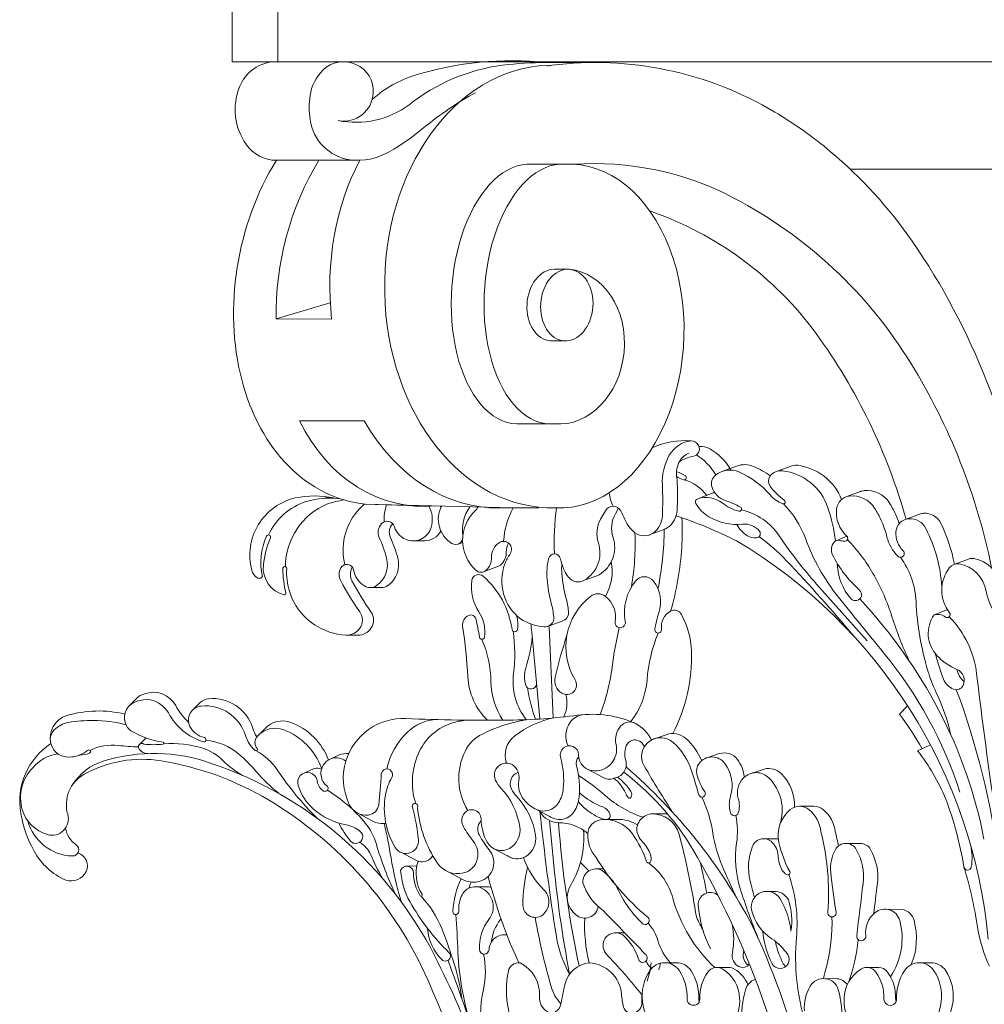
# Model space of a CAD drawing. Units: millimetres. Extents: x 235216 to 386085, y 81720 to 141170.
# Drawn here: x 330053 to 334237, y 129663 to 133937 of the extents above; entities that cross this region are included whole.
import ezdxf

# ---------------------------------------------------------------- set-up
doc = ezdxf.new("R2010")
doc.units = ezdxf.units.MM

msp = doc.modelspace()

# ---------------------------------------------------------------- linework, layer by layer
at = {"color": 0, "lineweight": 15}
for points in [[(330975, 133754.2), (330975, 134038.2, 0.038873), (330958.9, 134245.2, 0.320697), (330753.3, 134462.8, 2.274065)], [(331173, 133754.2), (331173, 134038.2, 0.005582), (331163.8, 134245.2, 0.251294), (331024.4, 134462.8, 2.274065)], [(331522.3, 133326.4), (331166.2, 133326.4, -0.244287), (331036.3, 133393.9, -0.252145), (331006.4, 133644.9, -0.301153), (331162.7, 133754.2, -0.437939)], [(332029.9, 133619.8, 0.047216), (331806.7, 133468.3, -0.040103), (331655.6, 133362.6, -0.168125), (331486.6, 133328.8, -0.336669), (331312.7, 133502.7, -0.068054), (331312.7, 133607.2, -0.166259), (331368, 133717.3, -0.684347), (331587, 133618.3, -0.452171), (331434.9, 133498.5, 3.211808)], [(332336.7, 133750.5, 0.10054), (331768.6, 133695.7, 0.108935), (331582.4, 133590.7, -337516.049658)], [(332336.7, 133750.5, 0.031166), (332147.8, 133738.8, 0.13927), (331741.9, 133566.5, 0.13927)], [(334493.6, 131528.5, 0.054265), (334248.2, 132365, 0.058579), (333924.6, 132974.7, 0.066991), (333569.2, 133365, 0.040119), (333328.8, 133535.9, 0.167171), (332361.3, 133738.8, 0.006089), (332341.8, 133736.1, 0.006089)], [(331434.9, 133498.5, 0.207493), (331741.9, 133566.5, 5.113926)], [(334268.9, 131557.7, 0.088119), (333919, 132445.2, 0.134951), (333150.8, 133162.7, 0.138478), (332454.5, 133309.4, 0.934694)], [(333897.9, 131768.5, 0.08893), (333507.9, 132574.5, 0.152275), (332785.8, 133107.2, 6.807226)], [(332225.8, 131336, 0.1069), (332326, 131301.1, 0.487914), (332369.9, 131345, 0.032986), (332358.7, 131403.9, -0.043044), (332340.9, 131508.3, -0.07646), (332347.2, 131597.3, -0.798654), (332398.3, 131597.3, 0.050083), (332415.1, 131547.3, 0.060853), (332433.5, 131516.8, 0.37667), (332502.6, 131503.9, 0.351961), (332563.1, 131665.9, -0.211288), (332573.1, 131768.4), (332593.9, 131805.4, -0.584007), (332660, 131805.4, -0.033602), (332678.3, 131767.1, 0.137329), (332722, 131709.9, 0.334503), (332802.1, 131709.9, 0.222423), (332840.8, 131782.8, 0.02488), (332840.8, 131917.3, -0.140606), (332870.9, 132046.1, -0.244646), (332966.4, 132108.9)], [(332966.4, 132108.9, 0.129309), (332796.6, 132078, 0.598447)], [(332966.4, 132108.9, -0.286436), (332997.9, 132088.9, -0.497185), (332972.9, 132040.7, 0.092795), (332914.9, 132019.2, -6.529241)], [(332902.8, 131953.3, -0.146479), (332914.9, 132019.2, -0.165812), (332956.6, 132055.3, 4.013776)], [(333136.8, 131984.8, 0.124713), (333046.8, 132074.7, 0.175952), (332999.8, 132083.7, 0.175952)], [(333072.9, 131961.1, 0.118387), (332988.4, 132047.7, 0.118387)], [(332903.5, 131974.3, -0.056553), (332940.6, 131957.1, -0.886912), (332932.7, 131939.8, -0.058194), (332902.8, 131953.3, 0.009605), (332902.8, 131953.3)], [(333592.3, 131674.4, 0.045873), (333559, 131818.3, 0.291406), (333362.4, 131978.8, 0.271752), (333308, 131955, 0.324178), (333308, 131912.5, 0.079377), (333370.5, 131850, -0.868678), (333363, 131836, -0.130466), (333308.6, 131873.7, 0.115298), (333173.2, 131973.6, 0.271694), (333072.9, 131961.1, 0.318681), (333056.2, 131906.9, 0.237897), (333113, 131850.1, -0.044865), (333179.2, 131821.5, -0.897432), (333171.8, 131803.4, -0.091106), (333100.1, 131839.2, 0.241771), (332994.1, 131857.4, 0.485609), (332986, 131836.2, 0.122648), (333043, 131779.2, 0.163506), (333188.3, 131747.2, -0.25342), (333261.8, 131717, -0.594264), (333249.8, 131687.6, -0.168014), (333209.8, 131696.6, -0.131114), (333163.4, 131745.8)], [(333309, 131956.3, 0.056112), (333237.1, 131997.3, 0.192959), (333162.8, 131999.2, 0.192959)], [(333618.4, 131854.4), (333618.4, 131854.4, 0.27637), (333426.3, 132002.5, 0.133456), (333395.8, 131998, 0.133456)], [(332849.1, 131724.3, 0.072793), (332866, 131733.6, 0.222423), (332904.7, 131806.5, 0.02488), (332904.7, 131941, -0.025853), (332902.8, 131953.3, -0.025853)], [(332935.6, 131939.4, -0.166751), (333033.1, 131871.9, 2.49529)], [(332627, 131824.6, -0.071148), (332609.9, 131883, -9.527404)], [(333067.8, 131883.8, 0.021651), (333058, 131881.1, 0.01291), (333057.3, 131880.9, 0.01291)], [(333868.6, 131749.9, 0.025192), (333852.6, 131789.9, 0.03358), (333825.2, 131840.4, 0.287928), (333715.6, 131892.6, 0.070535), (333698.6, 131888.1, 0.070535)], [(331213.4, 131506.1, -0.083719), (331211.8, 131552.7, 1.143059), (331194.2, 131552.7, 0.058498), (331208.1, 131447.8, -0.568453), (331200.2, 131439.9, -0.374676), (331110.2, 131569.9, -0.072529), (331140.9, 131687.2, 0.984131), (331124, 131694.7, 0.166181), (331105.7, 131519, -0.417336), (331082.8, 131514.5, -0.183148), (331059.3, 131547.8, -0.42009), (331248.2, 131861.1, -2.388037)], [(331132.4, 131700.1, -0.214264), (331296.3, 131845.5, -1.36075)], [(331248.2, 131861.1, -0.098331), (331415.8, 131861.4, -3.430852)], [(331296.3, 131845.5, -0.101222), (331444.4, 131857.2, -16.303121)], [(331388.3, 131835, -0.030466), (331459.8, 131852.4, -0.030466)], [(334053.4, 131475.6, 0.095974), (333984.4, 131727.8, 0.305759), (333909.6, 131770.5, 0.371117), (333854, 131714.9, 0.220756), (333885.2, 131631.8, -1.009055), (333861.6, 131608.2, -0.133656), (333815, 131691.2, 0.046542), (333788.7, 131766.2, 0.03358), (333761.3, 131816.7, 0.287928), (333651.7, 131868.9, 0.347898), (333596.8, 131814.1, 0.238944), (333640.7, 131695.2, -0.728596), (333630.1, 131672.7, -0.036748), (333610.7, 131676.7, 0.294375), (333585.5, 131668.9, 0.297326), (333579, 131614.4, 0.097156), (333696, 131461, -1.061858), (333658.8, 131423.9, -0.174963), (333599.7, 131572.3, -0.174963)], [(331205.7, 131562.3, -0.301292), (331388.3, 131835, -1.501105)], [(331213.4, 131506.1, 0.225866), (331332.3, 131310.2, 0.132274), (331468.2, 131265.5, 0.261655), (331528.4, 131295.1, 0.310541), (331528.4, 131366, -0.026171), (331445.8, 131500.8, -0.25403), (331445.8, 131557, -0.70093), (331501.3, 131548.6, 0.194292), (331546.2, 131480.3, 0.311822), (331600.8, 131480.3, 0.318798), (331644.4, 131600.3, 0.038056), (331612.6, 131689.2, -0.305694), (331623.1, 131749.4, -0.5733), (331678.6, 131736, 0.251286), (331736.4, 131678.2, 0.414866), (331837.9, 131732.8, 0.205128), (331827.1, 131827.2, 0.205128)], [(331463.8, 131571.4, -0.237725), (331515.4, 131800.5, -0.045453), (331548.7, 131834.2, -0.045453)], [(331633.6, 131756.8, -0.080332), (331644, 131831.8, 1.600389)], [(332006, 131822.7, 0.201236), (331975.3, 131695.2, -0.642627), (331927.7, 131663.4, -0.392901), (331882.9, 131825.8)], [(331879.8, 131819.3, 0.015468), (331876.4, 131826, 0.015468)], [(332225.8, 131336, -0.332505), (332157.7, 131574.7, -0.059601), (332180.6, 131618.3, 0.831925), (332132.4, 131666.5, 0.255383), (332099.8, 131602.2, -0.218686), (332076.7, 131547.2, -0.388659), (332031.8, 131547.2, -0.440238), (332031.8, 131808, 0.153256), (332039.8, 131821.9, 0.153256)], [(332152, 131672.6, -0.106292), (332194.1, 131818, -1.818637)], [(332372.8, 131617.7, -0.043663), (332380.9, 131818.3, -3.744583)], [(332552.9, 131522, 0.069277), (332566.5, 131527.6, 0.351961), (332627, 131689.6, -0.211288), (332637, 131792.1), (332650.7, 131816.3)], [(333183.6, 131809.1, -0.190873), (333347.9, 131696.1, 0.033884), (333510, 131486.6, 0), (333728.8, 131240.2, -13.432039)], [(333365.8, 131835.5, -0.109377), (333461.1, 131686, 0.08149), (333604.8, 131430.4, 0.003091), (333800.3, 131189.3, -0.093576), (334131.9, 130583.4, -1.376333)], [(334107.7, 131573.1, 0.06871), (334048.3, 131751.5, 0.305759), (333973.5, 131794.2, 0.071069), (333956.9, 131790.6, 0.071069)], [(332876.5, 131369.3, 0.056011), (332925, 131646.4, 0.028257), (332925.7, 131774.6, 3.83741)], [(334254.4, 129946.2, 0.239744), (333162.4, 131674.7, 0.039699), (332900.5, 131782.9, 0.074944)], [(331622.1, 131471.8, 0.152295), (331649.4, 131480.3, 0.318798), (331693, 131600.3, 0.038056), (331661.1, 131689.2, -0.305694), (331671.6, 131749.4)], [(331808.5, 131674.7), (331808.5, 131674.7, 0.275429), (331880.1, 131717.4, 0.275429)], [(332722, 131709.9, -0.052817), (332706.6, 131474.3, -0.846108)], [(332849.1, 131724.3, -0.04832), (332821.6, 131466.8, 3.335535)], [(333260.8, 131693, -0.047086), (333379.6, 131588.6, -0.014242), (333672.2, 131259.9, 0.010849)], [(333643.6, 131680.2, -0.061896), (333754.4, 131533.4, -0.055436), (333836.8, 131345.1, 0.036041), (333911.9, 131153.3, 1.355104)], [(332173.4, 131665.3, 0.13737), (332163.7, 131625.9, -0.218686), (332140.6, 131570.9, -0.097294), (332129.6, 131564.3)], [(332593.8, 131433.8, 0.177225), (332619.4, 131584.6, -11.386361)], [(333873.5, 131603.2, -0.14831), (333941.3, 131411.5, 0.061444), (333992.5, 131110.5, 0.038127), (334027.5, 131019.6, -0.054927), (334092.4, 130832.4, -9.266412)], [(334331.3, 131413.1, -0.070185), (334309.2, 131480.5, 0.313854), (334191.7, 131598, 0.136223), (334168.9, 131595.8)], [(331520.5, 131265.4, 0.246996), (331576.9, 131295.1, 0.310541), (331576.9, 131366, -0.026171), (331494.4, 131500.8, -0.25403), (331494.4, 131557, -0.030707), (331496.3, 131560.1, -0.030707)], [(332405.7, 131326.1, 0.367681), (332433.8, 131368.7, 0.032986), (332422.6, 131427.6, -0.043044), (332404.8, 131532, -0.038175), (332404.6, 131576.7, -0.038175)], [(334470.3, 130987.5, 0.069264), (334415.7, 131359.8, 0.184582), (334371.5, 131417.9, 0.285791), (334338.1, 131417.9, 0.293131), (334308.5, 131355.7, -0.769799), (334292.2, 131349.1, -0.117217), (334245.3, 131456.8, 0.313854), (334127.8, 131574.3, 0.277597), (334086.6, 131558.6, 0.345232), (334086.6, 131362.2, -0.886167), (334068.4, 131344, 0.245635), (334019.4, 131353.1, 0.3525), (334031.6, 131177.3, 0.107462), (334118.6, 131116.5, -0.431093), (334145, 131046.7, -0.390077), (334104.3, 131030.7, -0.211023), (334060.3, 131074.6, -0.030649), (334025.4, 131184.5, -4.210327)], [(332082.4, 130895.9, -0.188883), (331996.7, 131084.5, 0.023683), (331974.5, 131303.9, -0.342578), (332001, 131351.1, -0.462894), (332031.8, 131335.5, -0.019309), (332047.6, 131256.3, 0.853204), (332068.8, 131256.3, 0.187607), (332045.1, 131366.1, -0.180973), (332013.9, 131502, -0.599333), (332063.8, 131520.7, -0.178638), (332188.7, 131290, 0.866899), (332212.4, 131290, 0.104569), (332208.3, 131350.9, 29.551117)], [(332886.7, 130838.4, 0.125904), (332967, 131195.6, 0.118346), (332923.6, 131355.4, 0.412718), (332876.5, 131369.3, 0.315105), (332837.2, 131290.9, -1.157598), (332808.3, 131290.9, -0.046289), (332825.6, 131362, 0.258388), (332801, 131500.9, 0.477037), (332725.1, 131500.9, 0.218821), (332680, 131324.3, -1.19976), (332635.6, 131324.3, 0.279958), (332593.8, 131433.8, 0.342548), (332529.5, 131433.8, 0.380371), (332462.1, 131071.5, -0.782962), (332404.4, 131013.8, -0.328446), (332375.4, 131083.7, -0.017164), (332426.9, 131265.4, 0.156442)], [(333697.1, 131422.7, -0.066711), (334040.5, 130938.7, -0.073968), (334235.6, 130380.4, 90406997043.419601)], [(334085.6, 131345, -0.165164), (334204.1, 131097.2, 0.005985), (334269.2, 130602.3, -0.00611), (334317, 130238.4, -1.125896)], [(332193.2, 131282.2, -0.069815), (332195.1, 131098.6, 0.202849), (332250.7, 130898.4, 14.008654)], [(332309.6, 130901.5), (332274, 131278.1, 0.007432), (332270, 131314.6)], [(332653.6, 131298.1, 0.0245), (332622.9, 131126.1, -0.060271), (332570.9, 130920.5, 4.724477)], [(332058.2, 131247.2, -0.097343), (332097.4, 131062.9, 0.141512), (332148.3, 130896.2, -1.845382)], [(332276.1, 131255.7, -0.049441), (332248.2, 131122.5, 0.153899), (332248.2, 131048.6, 0.80838), (332295.3, 131053.1, -4.499582)], [(332822.7, 131274.2, 0.078221), (332774.2, 131071.1, -0.14645), (332704.3, 130890.4, -1.134044)], [(334150, 131064.4, -0.141113), (334124.2, 131098.3, -0.005337), (334117.2, 131117.1)], [(332256.1, 131037.1, 0.053188), (332290.5, 130900.3, 1.186471)], [(334116, 131028.5, -0.056839), (334298.5, 130294, -0.024171), (334325.4, 129965.6, -19.530146)], [(331361.9, 130688.1, 0.21938), (331198.1, 130854.6, 0.315125), (331083.1, 130825.4, 0.371439), (331083.1, 130772.9, -0.928508), (331074.8, 130764.7, -0.140609), (331031.8, 130830.4, 0.356431), (330839.7, 130957.7, 0.52855), (330791.6, 130869.3, 0.220383), (330854, 130820.6, -1.038804), (330848.9, 130802.1, -0.196813), (330697.9, 130927.8, 0.380836), (330562.1, 130978.2, 0.629754), (330535.6, 130850.7, 0.099669), (330674.9, 130800.7, -0.864655), (330674.9, 130791.6, -0.041509), (330591.9, 130791.9, 0.902677), (330571, 130771, 0.245527), (330608.5, 130751.5, 0.30405)], [(330785.5, 130888.1, -0.088163), (330729.6, 130959.6, 0.380836), (330593.9, 131010, 0.137175), (330560.1, 130990.8)], [(331082, 130824.1, -0.074691), (331063.6, 130862.2, 0.356431), (330871.5, 130989.4, 0.173464), (330834.5, 130971.9)], [(332421.7, 131008, -0.188766), (332412.7, 130910.4, -1.385581)], [(333904.8, 130958.2), (333869.7, 130923.1, -0.029207), (333967.7, 130772.1, -0.029207)], [(330508.7, 130922.8, 0.132128), (330257.6, 130916.3, 0.403691), (330188.7, 130794.6, 0.394165), (330279.6, 130736.7, 0.016545), (330304.4, 130742.1, 0.016545)], [(331778.9, 130517, 1.447713), (331756.4, 130519.2, -0.039558), (331782.7, 130377.4, -0.32735), (331750.3, 130322.1, -0.375373), (331682.4, 130343.7, -0.18087), (331639.5, 130571.2, -0.087292), (331667.2, 130648.1, 1.262313), (331621.7, 130661.6, -0.013673), (331610.3, 130529.2, -0.349511), (331565.6, 130484.5, -0.319753), (331482.3, 130530.7, -0.186707), (331467.9, 130718.2, -0.342599), (331728.3, 130903.4, 0.013297), (332176.8, 130896.5, 0.030126), (332474.6, 130917.8, -0.138229), (332725.3, 130881.7, -0.650191)], [(331646, 130684.6, -0.153307), (331735.3, 130844.6, -0.164842), (331853.6, 130899, -1.258764)], [(331996.8, 130504.2, -0.256781), (331984.9, 130761, -0.165902), (332060, 130836.1, -0.070554), (332250.7, 130898.4, -1.192123)], [(332164.3, 130709.9, -0.321451), (332200.8, 130828.2, -0.105939), (332366.6, 130905.9, -1.257058)], [(332432.2, 130784.8, -0.273815), (332440.7, 130886.5, -0.198568), (332493.9, 130919.9, -0.681231)], [(330514.5, 130876.6, 0.064734), (330373.2, 130895.4, 0.043451), (330264.7, 130886.3, 0.153472), (330202.9, 130854.5, 0.190721), (330185.7, 130813.9, 0.853235)], [(331392.3, 130723.7, 0.215591), (331229.9, 130886.4, 0.308368), (331116.5, 130859.1, 0.308368)], [(331770.7, 130534.2, -0.193113), (331787.8, 130762.9, -0.207998), (331931, 130884.6, -0.05913), (331996.8, 130896.4, -0.84443)], [(331778.9, 130517, 0.125042), (331863.5, 130277.7, 0.317385), (331978.8, 130233.3, 0.275802), (332038.1, 130292.6, 0.235152), (332021.2, 130370.1, -0.040328), (331978.1, 130433.6, -0.263574), (331978.1, 130487.2, -0.765179), (332054.3, 130467.6, 0.123802), (332081.1, 130366.8, 0.418236), (332177.1, 130340, 0.310417), (332222.2, 130433.8, 0.151712), (332140.4, 130601.3, -0.075209), (332117.3, 130634.7, -0.977377), (332210.1, 130682.7, -0.169409), (332218.4, 130632.7, 0.216289), (332239.6, 130551.7, 0.112853), (332294.1, 130509, 0.378188), (332389.9, 130537, 0.118979), (332411.2, 130599.9, 0.088885), (332399.4, 130735.4, -1.137779), (332476.9, 130745.9, 0.410298), (332547.1, 130675.8, 0.482326), (332639.9, 130790.9, -0.235409), (332659.5, 130870.3, -0.361945), (332725.3, 130881.7, -0.137697), (332794.4, 130810.9, -2.620614)], [(333351, 130443.7, 0.281842), (333303.1, 130645.6, 0.416008), (333192.4, 130645.6, 0.276211), (333170.2, 130556.5, -0.148902), (333170.2, 130494, -0.740793), (333136.6, 130494, -0.148902), (333136.6, 130567, 0.23743), (333112.3, 130708.3, 0.50418), (332999.8, 130708.3, 0.223714), (332990.5, 130661.6, 0.088712), (333024.7, 130585.2, -1.173646), (332998.7, 130573, 0.006184), (332967.8, 130676.2, 0.137742), (332887.2, 130800, 0.764024), (332754.5, 130712.1, 0.401173)], [(333011.8, 130720.8, 0.111314), (332941.1, 130817.9, 0.276508), (332857.7, 130833.1, 0.276508)], [(330253.3, 130201.9, -0.165341), (330115.1, 130328.5, -0.081974), (330057.6, 130491.9, -0.300319), (330188.7, 130794.6, -1.718302)], [(330358.8, 130765.3, -0.14271), (330481.3, 130786.6, 0.019281), (330567.7, 130780.4, -59.038108)], [(330678.4, 130794.3, -0.096), (330847.3, 130774.2, -0.118048), (330934.8, 130721.1, 0.06467), (331019.5, 130656.6, -15.325898)], [(330861, 130808.7, -0.158378), (331003.7, 130748.9, -0.037368), (331078.7, 130674, 0.045203), (331178.2, 130577.5, 1.24171)], [(332580.6, 130648.7, 0.249167), (332630.3, 130644.5, 0.446678), (332682.5, 130720.7, -0.189803), (332687.7, 130792.9, -0.444328), (332749.5, 130800.3, -0.032824), (332763.5, 130782.5, -0.032824)], [(334003.8, 130788.8), (333948, 130763, 1.061705)], [(332250.9, 128117, 0.080287), (331824.5, 129766.3, 0.156435), (331131.9, 130550.4, 0.094056), (330667.1, 130719.8, 0.168485), (330333, 130661.7, 0.34982), (330261.2, 130487.9, -0.590322), (330173.1, 130399.8, -0.257607), (330064.2, 130508.7, -0.266918), (330108.3, 130688.6, -5.18428)], [(330219.2, 130750.1, 0.181794), (330108.3, 130688.6)], [(330281.3, 130614.5, -0.180824), (330417.3, 130719.2, -0.16203), (330883.7, 130708.8, -0.196072), (331853.9, 129872.4, -0.061932), (332177.7, 128980.9, -0.003807), (332214.9, 128811.9, -3.145949)], [(330304.4, 130742.1, 0.084902), (330347.2, 130765.3, -0.345846), (330358.8, 130765.3, -0.486054), (330358.8, 130756.1, -0.114955), (330344.8, 130749.5, -0.013817), (330304.4, 130742.1, 0.046088)], [(331078.3, 130763.3, -0.124663), (331170.4, 130680.4, 0.049924), (331343.1, 130471.2, 1.137692)], [(331467.9, 130718.2, 0.718797), (331361.7, 130650.7, 0.219038), (331385, 130611.5, -1.099717), (331367.9, 130591.2, -0.234225), (331343.1, 130636, 1.066502), (331261.3, 130612.4, 0.135261), (331324.7, 130512.9, 0.14063), (331468.7, 130442.5, -0.131989), (331530.2, 130413.8, -1.089196), (331488.2, 130371.7, -0.061121), (331437.2, 130449.9, -5.026389)], [(331480.6, 130751.8, 0.109918), (331439.2, 130745.4, 0.286112)], [(332348.6, 130479.8, 0.025929), (332362.8, 130472.2, 0.378188), (332458.6, 130500.2, 0.118979), (332480, 130563.1, 0.088885), (332468.2, 130698.6, -0.261924), (332477.7, 130736.1, -0.261924)], [(333196.4, 130649.4, 0.131593), (333166.2, 130726.2, 0.324623), (333087.8, 130751, 0.324623)], [(333948, 130763, -0.068659), (334069, 130556.8, 65.188761)], [(331361.9, 130683.4, 0.190915), (331330.6, 130686.4, 0.190915)], [(333230.2, 130006.6, 0.092599), (332683.1, 130693.9, -0.419231), (332683.1, 130693.9, -0.419231)], [(332882.2, 130500.8, -0.016607), (332754.5, 130712.1)], [(333414.7, 130519.2, 0.203668), (333356.9, 130663.6, 0.26494), (333282.5, 130684.2, 0.26494)], [(332167.3, 130309.3, 0.307832), (332245.8, 130303.2, 0.310417), (332291, 130397, 0.151712), (332209.2, 130564.5, -0.075209), (332186.1, 130597.9, -0.448308), (332215.6, 130670.1, -0.448308)], [(332477.1, 130656.2, -0.039693), (332592.7, 130569.3, 0.10246), (332757.2, 130475.1, 1.379027)], [(332647.3, 130649.2, -0.079786), (332704.4, 130586.9, -0.299892), (332704.4, 130561, -0.538589), (332691.8, 130561, -0.038015), (332680.8, 130580.9, 0.120693), (332630.3, 130644.5, -65.501912)], [(333888.4, 125228.6, -0.285243), (333517.7, 125850.8, 0.009206), (333517.7, 127881.1, 0.013196), (333480.8, 128703, 0.112999), (332993.3, 130300.3, 0.103267), (332673.5, 130670.9, 0.03261)], [(331387.6, 130591.9, -0.086021), (331551.8, 130449.7, -0.100422), (331600.2, 130358, 0.039521), (331682.6, 130141.7, -153.745048)], [(332481.6, 130580.5, 0.088417), (332582.1, 130519.6, -0.211926), (332613.3, 130488.4, -0.617815), (332591.9, 130464.9, -0.062625), (332544.9, 130484.8, -0.086629), (332476.5, 130542.2, -4.421994)], [(333012.7, 130562.5, -0.070793), (333059.8, 130406, 0.063635), (333100.4, 130264.2, 0.006921), (333160.8, 130128.8, 2.669737)], [(334069, 130556.8, -0.050133), (334149, 130258.9, 0.849586), (334181, 130258.9, 0.095121), (334178.5, 130352.5)], [(333830.5, 129782.7, 0.215134), (333870.5, 130026.6, 0.54123), (333764, 130061.6, 0.260801), (333723.1, 129960.9, -1.132892), (333683.7, 129960.9, 0.001476), (333711.3, 130187.6, 0.158403), (333682.2, 130335, 0.586556), (333591.6, 130335, 0.153026), (333571.2, 130237.2, 0.018108), (333594.6, 130063.6, -1.186249), (333558.6, 130063.6, 0.080464), (333528.8, 130412.2, 0.192959), (333476.6, 130508.4, 0.360566), (333395.7, 130508.4, 0.28114), (333346.5, 130365.1, 0.070401), (333393.6, 130239.3, -0.74775), (333380.3, 130225.9, -0.144328), (333359.6, 130246.7, -0.115506), (333342.5, 130308.8, 0.186061), (333317.8, 130366.1, 0.542068), (333231.9, 130348.9, 0.157962), (333221.8, 130198.3, 0.004332), (333240.4, 130126.8, 0.004332)], [(333604.5, 130350.2, 0.014514), (333590.9, 130412.2, 0.192959), (333538.7, 130508.4, 0.174776), (333498.2, 130523)], [(332517.5, 130404, 0.180707), (332390.8, 130451.3, -0.280478), (332309.8, 130500.6, -2.741388)], [(332309.8, 130500.6, 0.013974), (332381.1, 129957.4, 0.089974), (332438.5, 129793.9, -0.762391)], [(332753.2, 129703.4, 0.021436), (332596, 129883.5, -0.856473), (332668.7, 129964.8, -0.136522), (332740, 129852.2, 1.132892), (332766.7, 129881.3, -0.001288), (332584.9, 130069.5, -0.158403), (332496.1, 130190.6, -0.60135), (332580, 130243.3, -0.082189), (332639.7, 130179, 0.094421), (332751.2, 130016.4, 1.186249), (332775.5, 130042.9, -0.082709), (332553.1, 130300.4, -0.192959), (332517.5, 130404, -0.360566), (332572.2, 130463.6, -0.28114), (332711, 130403, -0.070401), (332771.9, 130283.2, 0.74775), (332790.7, 130284, 0.144328), (332789.5, 130313.3, 0.115506), (332755.3, 130367.9, -0.186061), (332729.7, 130424.8, -0.440091), (332812.8, 130488.8, -0.335479), (332918.3, 130382.1, -0.026406), (332988.3, 130042.2, 0.007353), (333018.9, 129981.2)], [(333159, 130482.4, -0.08979), (333163, 130364, 0.112094), (333178.6, 130165.4, 0.022476), (333257.1, 129947.9, 11.080145)], [(330251.3, 130427.6, 0.190736), (330297.9, 130355.5, -0.742314), (330281.5, 130307, -0.328734), (330088, 130459.8, -32.181694)], [(331641.3, 130449, -0.034623), (331634.4, 130447.7, -0.155986), (331585.3, 130457.5)], [(331634.4, 130447.7, -0.01882), (331663.7, 130299.5, 0.037176), (331709.4, 130106.4, 9.462465)], [(331982.9, 130200.4, 0.154885), (332047.6, 130196.5, 0.275802), (332106.8, 130255.8, 0.235152), (332089.9, 130333.3, -0.040328), (332046.9, 130396.8, -0.263574), (332046.9, 130450.3, -0.076039), (332054.5, 130460)], [(332438.5, 129793.9, -0.023719), (332366.8, 130297.1), (332351.3, 130460.3)], [(332390.8, 130451.3, 0.034808), (332479.9, 129829.9, -4.139105)], [(332654, 130464.9, -0.145064), (332733.2, 130441.5, -0.145064)], [(332498.7, 130418.4, -0.153749), (332443.9, 130180.4, 0.386849), (332465.6, 130051.9, 0.597872), (332562.4, 130087.9, 0.286743)], [(331527.9, 130366.4, -0.163511), (331576.3, 130311.6, 0.030799), (331626.9, 130209.8, 3.739534)], [(333757.3, 130054.1, 0.00087), (333773.4, 130187.6, 0.158403), (333744.2, 130335, 0.271638), (333698.9, 130361.5, 0.271638)], [(330304.8, 130319.1, -0.470195), (330341.5, 130240, -0.375253), (330253.3, 130201.9)], [(331844.3, 130307.6, -0.15951), (331819.1, 130285.3, -0.169549), (331783.5, 130282.6)], [(332238.9, 130299.7, 0.11861), (332326.2, 130160.5, -0.420365), (332326.2, 130055.6, -0.663962), (332235.7, 130093.5, -0.063031), (332256.2, 130257.5, -2.781062)], [(331782.1, 130286.4, 0.008085), (331781.1, 130283.3, 0.227627), (331798.6, 130141.2, -0.805222), (331790.7, 130133.3, -0.141496), (331761.5, 130234, 0.848221), (331705.5, 130243.2, 0.109707), (331745.6, 130108.8, 0.072608), (331914.7, 129888, -1.013117), (331883.7, 129857, -0.17455), (331822.1, 129992.3)], [(332781.6, 130276.5, -0.165017), (332886.1, 130123.5, 0.137085), (333068.4, 129822.3, -4.10037)], [(333005.3, 130280, -0.010195), (333032.4, 130148.7, -0.010195)], [(334149, 130258.9, -0.038818), (334210.6, 129980.3, 0.058803), (334259.5, 129828.4, 2.71678)], [(332218, 129843.6, -0.046753), (332085.4, 130218, -3.624202)], [(333389.8, 130226, -0.103056), (333422.5, 129953.8, 0.094076), (333460.5, 129581.9, -0.507554)], [(332166.4, 129964.5, 0.447529), (332089.2, 129901.2, -0.958174), (332047.3, 129901.2, -0.176096), (332088.4, 130031.2, 0.463125), (332059.2, 130166.2, 0.420505), (331972.5, 130138.8, 0.132888), (331957.5, 130066.8, -1.061268), (331931.6, 130066.8, -0.094809), (331967.6, 130208.6)], [(332001.2, 130167.2, -0.018218), (332011.2, 130193.7, -0.018218)], [(332097.8, 130170.9, 0.07371), (332079.4, 130173.7)], [(331793.8, 130132.4, -0.094934), (331884.9, 129988.8, -0.019078), (331939.2, 129834.3, -0.043984), (331970.5, 129688.7, 4485.658853)], [(333050.3, 129903.6, -0.099192), (332996.4, 130093.6, -0.646584), (333081.7, 130137.1, -0.5077)], [(333227.7, 130073.2, -0.007328), (333227.7, 130073.2, -0.835246), (333351.8, 130120.7, -0.110892), (333398.7, 129981, 39.533916)], [(333334.9, 130152.3, -0.258239), (333387.8, 130116, -0.11817), (333398.7, 129981)], [(331944.6, 130053, -0.009578), (331954, 129891, 0.074393), (332018.2, 129551.9, 3.041376)], [(333227.7, 130073.2, 0.189545), (333315.2, 129947.9, -0.099902), (333384.4, 129878.8, -1.055841), (333317.3, 129839.3, -0.099117), (333276.5, 129981.2, -2.934674)], [(333576.6, 130042.3, -0.071399), (333552.4, 129825.8, 0.006353), (333539.9, 129774.8, 3.496464)], [(333920.6, 129835.5, 0.163538), (333932.6, 130026.6, 0.285677), (333881, 130075, 0.285677)], [(332098.5, 129931.9, -0.136624), (332138.5, 130031.2, 0.010021), (332140.7, 130034.1, 0.010021)], [(332288.9, 130040.4, 0.026133), (332358.2, 129740.5, 0.118528), (332400.8, 129665.3, 1.753794)], [(332504.3, 130037.3, 0.071978), (332523.1, 129843.2, -19.311406)], [(332779.1, 130015.2, -0.114311), (332821.5, 129939.4, 0.116572), (332875.7, 129843.7, -4.878608)], [(333143.3, 130010.5, -0.102297), (333144.4, 129886.5, 0.334116), (333172.9, 129827.5, 0.242595), (333207.5, 129827.5, 0.435403), (333213.6, 129849.1, -0.280959)], [(333888.4, 125226.3, 0.326442), (333905.9, 125441.2, -0.273292), (333720.5, 125778.5, -0.033937), (333658.4, 127024.7, 0.031663), (333589.2, 128553.4, 0.030886), (333444.1, 129397.7, 0.055447), (333224.3, 130017.6, 0.016794), (333224.3, 130017.6, 0.016794)], [(333375.9, 129826.5, -0.107924), (333365.3, 129839.3, -0.068988), (333330.9, 129936.7)], [(333690.2, 129943.6, -0.062824), (333650, 129761.5, -3.388582)], [(332065.3, 129881.3, -0.108352), (332064.3, 129726.7, 0.106093), (332061.9, 129513, -0.103307)], [(333194.1, 129895.9, -0.007802), (333192.4, 129886.5, 0.287621), (333213.1, 129832.4)], [(331911.2, 129853.9, -0.008977), (332126.7, 129227.1, -1.374931)], [(332523.1, 129843.2, 0.312846), (332419.3, 129752.7, 0.019207), (332400.8, 129665.3, -0.218149), (332377, 129630.4, -0.27753), (332342.6, 129630.4, -0.279843), (332307.6, 129697.1, 0.299461), (332224, 129843.2, 0.393162), (332172.8, 129806.8, 0.101921), (332172.8, 129642, 0.279445), (332241.3, 129551.9, 0.508511)], [(332523.1, 129843.2, -0.376879), (332663.5, 129707.1, 0.042537), (332672.8, 129651.2, 0.407954), (332716.1, 129624.9, 0.368711), (332751.8, 129673.2, -0.046015), (332752.3, 129700.4, -0.046015)], [(332884.4, 128951.4, -0.073002), (332860.3, 128975.3, -0.177462), (332802, 129137.6, -0.466131), (332896.7, 129200.1, -0.095418), (332926.3, 129184.7, 1.121368), (332938.2, 129199.3, 0.018796), (332830.7, 129242.4, -0.143438), (332766, 129373.8, -0.844748), (332879.5, 129428.6), (332879.5, 129428.6, 1.113844), (332932.6, 129471.3, 0.099045), (332824.5, 129542.4, -0.190475), (332754.3, 129675, -0.173432), (332786.1, 129808.8, -0.542523), (332914.6, 129808.8, -0.154796), (332948.2, 129687.2, 1.038411), (333003.1, 129687.2, -0.167427), (333038.2, 129803.1, -0.397103), (333103.5, 129815.6, -0.245339), (333176, 129689.7, -0.125344), (333154.3, 129586.4, 1.302218), (333185.7, 129580.2, -0.084994), (333201.1, 129726.2, -0.248587), (333244.2, 129771.4, -0.248587)], [(332769.8, 129851.7, 0.143231), (332794.6, 129819.6, -3.077259)], [(332792.4, 129843.2, -0.054046), (332775, 129764, 9.064168)], [(332832, 129843.2, -0.031646), (332825.7, 129812.3, -0.764923)], [(332901, 129843.7, -0.25379), (332965.3, 129808.8, -0.154796), (332998.9, 129687.2, 0.109102), (333001, 129675.6, 0.109102)], [(333980.7, 129542.4, 0.190475), (334050.9, 129675, 0.173432), (334019.1, 129808.8, 0.542523), (333890.6, 129808.8, 0.154796), (333857.1, 129687.2, -1.038411), (333802.1, 129687.2, 0.167427), (333767, 129803.1, 0.397103), (333701.7, 129815.6, 0.245339), (333629.2, 129689.7, 0.125344), (333651, 129586.4, -1.302218)], [(333989.8, 129428.3, -0.216662), (333982.5, 129454.7, -0.178824), (334031.4, 129542.4, 0.190475), (334101.6, 129675, 0.173432), (334069.8, 129808.8, 0.25379), (334005.6, 129843.7)], [(333128.2, 129823.2, -0.142733), (333154.2, 129815.6, -0.143985), (333212.5, 129748.9, -0.143985)], [(333854.9, 129675.6, -0.109122), (333852.8, 129687.2, 0.167427), (333817.7, 129803.1, 0.24073), (333778.5, 129823.2)], [(333619.5, 129580.2, 0.084994), (333604.1, 129726.2, 0.658968), (333482.5, 129742.2, 0.152951), (333456.9, 129634.2, 0.009107)], [(333643.4, 129748.9, 0.198197), (333599.3, 129774.3)]]:
    msp.add_lwpolyline(points, format="xyb", dxfattribs=at)
for points in [[(335636.4, 133754.2), (330975, 133754.2)], [(331458.3, 133754.2), (331162.7, 133754.2)], [(332550.2, 133750.5), (332336.7, 133750.5)], [(332417.4, 133309.4), (332275, 133309.4)], [(336316.3, 133287.4), (333656.3, 133287.4)], [(332437.1, 132853.2), (332372.5, 132853.4)], [(331165.5, 132638.3), (331400.3, 132707)], [(331406.2, 132636.9), (331165.5, 132638.3)], [(332415.2, 132542.6), (332356.1, 132542.6)], [(331547.3, 132195.4), (331266.5, 132195.4)], [(332346.6, 132182.7), (332226.1, 132182.7), (332226.1, 132182.7)], [(333102.7, 131976.8), (333162.8, 131999.2)], [(333331.9, 131974.3), (333395.8, 131998)], [(332994.1, 131857.4), (333057.3, 131880.9)], [(333640.7, 131866.6), (333703.5, 131890)], [(331378.6, 131861.4), (331415.8, 131861.4)], [(331828.5, 131824.6), (331548.7, 131834.2)], [(332194.1, 131818), (331548.7, 131834.2)], [(332304.1, 131818), (332090.6, 131818)], [(333897.9, 131768.5), (333956.9, 131790.6)], [(332783.8, 131700.1), (332849.1, 131724.3)], [(331808.5, 131674.7), (331759.9, 131674.7)], [(331954.3, 131660.4), (331974.7, 131668)], [(333597, 131676.5), (333640.7, 131695.2)], [(334105, 131572.1), (334168.9, 131595.8)], [(332068.3, 131541.6), (332129.6, 131564.3)], [(332502.6, 131503.9), (332552.9, 131522)], [(331573.5, 131471.8), (331622.1, 131471.8), (331622.1, 131471.8)], [(334019.4, 131353.1), (334079.8, 131376.8)], [(332349.6, 131305.6), (332405.7, 131326.1)], [(332349.6, 131300.8), (332366.6, 130905.9)], [(331471.9, 131265.4), (331520.5, 131265.4)], [(330526.1, 130956.7), (330560.1, 130990.8)], [(330802.4, 130939.8), (330834.1, 130972.2)], [(331083.1, 130825.4), (331114.5, 130857.2)], [(330572.1, 130790.9), (330601.3, 130819.3)], [(332802.4, 130814.6), (332857.7, 130833.1)], [(331391.8, 130723.4), (331439.2, 130745.4)], [(333033.2, 130732.8), (333087.8, 130751)], [(331289.6, 130667.8), (331330.6, 130686.4)], [(333221.1, 130664), (333282.5, 130684.2)], [(332580.6, 130648.7), (332521.7, 130680.7)], [(333436.1, 130523), (333498.2, 130523)], [(331585.3, 130457.5), (331516.6, 130494.3)], [(332362.8, 130472.2), (332294.1, 130509)], [(332800.6, 130489.9), (332862.7, 130489.9)], [(332591.9, 130464.9), (332654, 130464.9)], [(333280.4, 130381.8), (333342.5, 130381.8)], [(333636.9, 130361.5), (333698.9, 130361.5)], [(331781.1, 130283.3), (331712.3, 130320.1)], [(332192.2, 130296.5), (332110.4, 130338.5)], [(331732.8, 130262.7), (331776, 130264.8)], [(332522.2, 130242.2), (332485.5, 130278.9)], [(331982.9, 130200.4), (331914.1, 130237.2)], [(332552, 130250.8), (332584.6, 130251.8)], [(332079.4, 130173.7), (332029.2, 130173.7)], [(333294, 130153.2), (333334.9, 130152.3)], [(333805.8, 130076.3), (333881, 130075)], [(332638.7, 129973.7), (332678.2, 129972.7)], [(332850.3, 129843.7), (332901, 129843.7)], [(333954.9, 129843.7), (334005.6, 129843.7)], [(333077.5, 129823.2), (333128.2, 129823.2)], [(333727.8, 129823.2), (333778.5, 129823.2)], [(333539.9, 129774.8), (333599.3, 129774.3)]]:
    msp.add_lwpolyline(points, dxfattribs=at)
at = {"color": 0, "lineweight": 15, "extrusion": (0, 0, -1)}
for centre, major_axis, ratio, start_param, end_param in [((332361.3, 132778.4), (0, 960.4), 0.755242, 3.11915, 6.255216), ((331704, 132785.9), (208.3, 942.8), 0.734723, 3.05938, 5.152946), ((331888.7, 132785.9), (208.3, 942.8), 0.734723, 4.394802, 5.152949), ((332123.7, 132778.4), (0, 960.4), 0.755242, 4.564554, 5.319759), ((332239.6, 132746), (35.4, 563.4), 0.555015, 3.057141, 6.283185), ((332382, 132746), (35.4, 563.4), 0.555015, 3.057141, 6.283185), ((332416, 132563.8), (38.5, 745.6), 0.694029, -0.071577, 3.141593), ((332367.1, 132697.9), (11, 155.3), 0.728965, 3.141593, 6.234135), ((332405.1, 132518.1), (-32, -335.1), 0.804298, 3.141593, 6.283185), ((331888.7, 132785.9), (184.2, 952), 0.740806, 2.93034, 3.908798), ((332123.7, 132778.4), (0, 960.4), 0.755242, 3.11915, 4.060042)]:
    msp.add_ellipse(centre, major_axis=major_axis, ratio=ratio, start_param=start_param, end_param=end_param, dxfattribs=at)
msp.add_ellipse((332426.2, 132697.9), major_axis=(11, 155.3), ratio=0.728965, dxfattribs=at)

doc.saveas('drawing.dxf')
